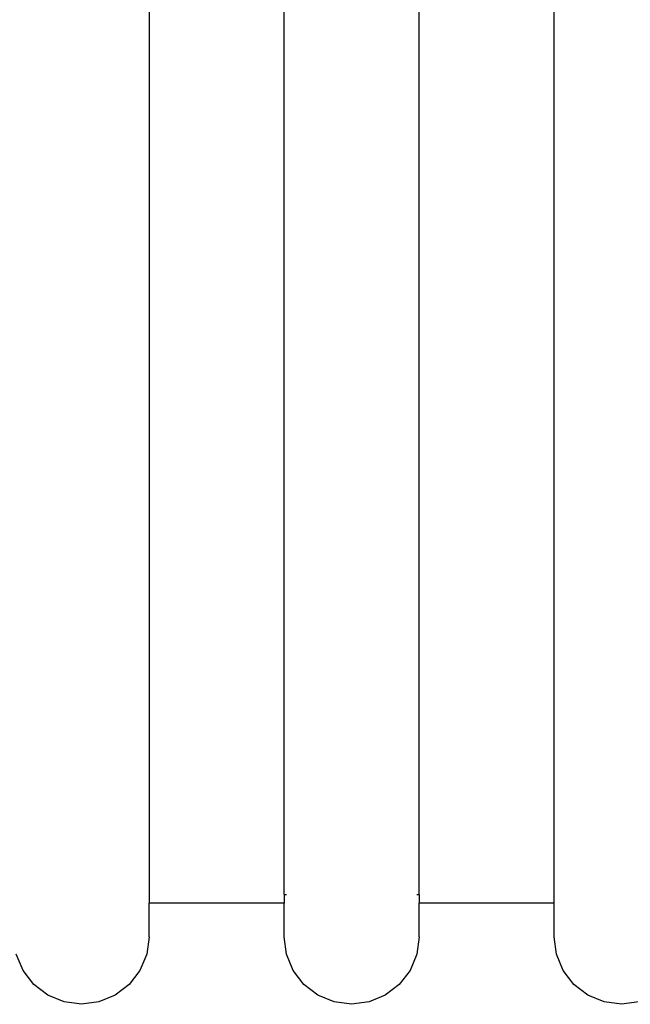
# Model space of a CAD drawing. Extents: x -2.87 to 2.52, y -2.44 to 2.46.
# Drawn here: x -0.27 to -0.09, y -0.77 to -0.48 of the extents above; entities that cross this region are included whole.
import ezdxf

# ---------------------------------------------------------------- set-up
doc = ezdxf.new("R2010")
doc.units = 0
doc.layers.get('0').update_dxf_attribs({"linetype": 'CONTINUOUS'})

msp = doc.modelspace()

# ---------------------------------------------------------------- linework, layer by layer
for p, q in [((-0.22834, -0.23289), (-0.22834, -0.73789)), ((-0.10834, -0.73789), (-0.10834, -0.23289)), ((-0.18834, -0.73539), (-0.18834, -0.23539)), ((-0.14834, -0.73539), (-0.14834, -0.23539)), ((-0.18834, -0.73539), (-0.18766, -0.73539)), ((-0.18834, -0.73539), (-0.18834, -0.73789)), ((-0.14902, -0.73539), (-0.14834, -0.73539)), ((-0.14834, -0.73539), (-0.14834, -0.73789)), ((-0.18834, -0.73789), (-0.22834, -0.73789)), ((-0.22834, -0.74789), (-0.22834, -0.73789)), ((-0.18834, -0.74789), (-0.18834, -0.73789)), ((-0.10834, -0.73789), (-0.14834, -0.73789)), ((-0.14834, -0.74789), (-0.14834, -0.73789)), ((-0.10834, -0.74789), (-0.10834, -0.73789)), ((-0.22834, -0.74789), (-0.22902, -0.75306)), ((-0.18766, -0.75306), (-0.18834, -0.74789)), ((-0.14834, -0.74789), (-0.14902, -0.75306)), ((-0.10766, -0.75306), (-0.10834, -0.74789)), ((-0.26566, -0.75789), (-0.26766, -0.75306)), ((-0.22902, -0.75306), (-0.23102, -0.75789)), ((-0.18566, -0.75789), (-0.18766, -0.75306)), ((-0.14902, -0.75306), (-0.15102, -0.75789)), ((-0.10566, -0.75789), (-0.10766, -0.75306)), ((-0.26248, -0.76203), (-0.26566, -0.75789)), ((-0.23102, -0.75789), (-0.2342, -0.76203)), ((-0.18248, -0.76203), (-0.18566, -0.75789)), ((-0.15102, -0.75789), (-0.1542, -0.76203)), ((-0.10248, -0.76203), (-0.10566, -0.75789)), ((-0.25834, -0.76521), (-0.26248, -0.76203)), ((-0.2342, -0.76203), (-0.23834, -0.76521)), ((-0.17834, -0.76521), (-0.18248, -0.76203)), ((-0.1542, -0.76203), (-0.15834, -0.76521)), ((-0.09834, -0.76521), (-0.10248, -0.76203)), ((-0.25352, -0.7672), (-0.25834, -0.76521)), ((-0.23834, -0.76521), (-0.24317, -0.7672)), ((-0.17352, -0.7672), (-0.17834, -0.76521)), ((-0.15834, -0.76521), (-0.16317, -0.7672)), ((-0.09352, -0.7672), (-0.09834, -0.76521)), ((-0.24834, -0.76789), (-0.25352, -0.7672)), ((-0.24317, -0.7672), (-0.24834, -0.76789)), ((-0.16834, -0.76789), (-0.17352, -0.7672)), ((-0.16317, -0.7672), (-0.16834, -0.76789)), ((-0.08834, -0.76789), (-0.09352, -0.7672)), ((-0.08317, -0.7672), (-0.08834, -0.76789))]:
    msp.add_line(p, q)

doc.saveas('drawing.dxf')
